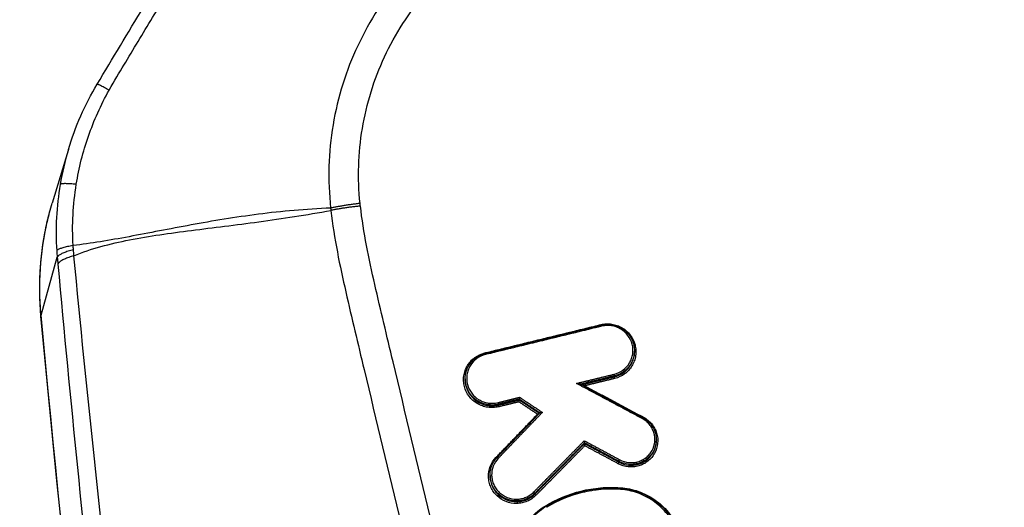
# Model space of a CAD drawing. Units: millimetres. Extents: x -5593 to 5593, y -5593 to 5593.
# Drawn here: x -153 to -88, y 3476 to 3508 of the extents above; entities that cross this region are included whole.
import ezdxf

# ---------------------------------------------------------------- set-up
doc = ezdxf.new("R2010")
doc.units = ezdxf.units.MM
doc.header["$LTSCALE"] = 20
doc.layers.add('2d', color=230, linetype='Continuous')

msp = doc.modelspace()

# ---------------------------------------------------------------- linework, layer by layer
at = {"layer": '2d'}
for p, q in [((-149.325, 3499.314), (-150.367, 3495.856)), ((-151.099, 3488.505), (-150.038, 3492.3)), ((-112.054, 3486.184), (-112.054, 3486.13)), ((-113.372, 3484.5), (-113.371, 3484.447)), ((-123.195, 3484.303), (-123.195, 3484.253)), ((-121.011, 3482.638), (-121.01, 3482.586)), ((-119.633, 3482.973), (-119.633, 3482.922)), ((-115.336, 3480.102), (-115.335, 3480.051)), ((-110.613, 3480.334), (-110.612, 3480.281)), ((-113.067, 3478.885), (-113.067, 3478.833)), ((-121.555, 3477.965), (-121.554, 3477.915)), ((-118.604, 3476.793), (-118.603, 3476.739))]:
    msp.add_line(p, q, dxfattribs=at)
msp.add_circle((0, 0), 5592.977, dxfattribs=at)
at = {"layer": '2d', "extrusion": (0, 0, -1)}
for centre, major_axis, ratio, start_param, end_param in [((-146.125, 3488.905), (4.978, 0.464), 0.189358, 3.141593, 3.20775), ((-113.397, 3484.595), (-0.0237, 0.0972), 0.085363, 1.411505, 2.971356), ((-113.347, 3484.352), (-0.0237, 0.0972), 0.085342, 4.553093, 6.112949), ((-121.035, 3482.734), (-0.0237, 0.0972), 0.088026, 1.41212, 2.971316), ((-120.985, 3482.491), (-0.0237, 0.0972), 0.088005, 4.553707, 6.112909), ((-121.162, 3479.158), (-0.0721, 0.0693), 0.158747, 4.023821, 4.625578), ((-121.017, 3479.074), (-0.0721, 0.0693), 0.158715, 0, 1.483952), ((-113.114, 3478.747), (0.0473, 0.0881), 0.043998, 0.152618, 1.745987), ((-113.02, 3478.972), (0.0473, 0.0881), 0.044024, 3.294211, 4.887565), ((-112.973, 3477.172), (0.0069, 0.0998), 0.032481, 4.246943, 4.534736), ((-117.928, 3475.964), (-0.0523, 0.0852), 0.131266, 4.14322, 4.587753)]:
    msp.add_ellipse(centre, major_axis=major_axis, ratio=ratio, start_param=start_param, end_param=end_param, dxfattribs=at)
at = {"layer": '2d'}
for centre, major_axis, ratio, start_param, end_param in [((-114.263, 3487.891), (-0.0237, 0.0972), 0.085644, 1.730022, 2.056159), ((-114.215, 3487.752), (-0.0237, 0.0972), 0.085632, -1.411568, 0), ((-121.902, 3486.03), (-0.0236, 0.0972), 0.088307, 1.729408, 2.057831), ((-121.853, 3485.891), (-0.0236, 0.0972), 0.088295, -1.412182, 0), ((-111.541, 3481.679), (0.0471, 0.0882), 0.044139, 0, 1.395794), ((-111.446, 3481.8), (0.0471, 0.0882), 0.044174, 4.170168, 4.537405), ((-118.676, 3476.861), (-0.0712, 0.0703), 0.157009, 3.265631, 4.80189), ((-118.531, 3476.671), (-0.0712, 0.0703), 0.15697, 0.124037, 1.660337), ((-112.986, 3477.028), (0.0069, 0.0998), 0.032492, -1.393142, 0), ((-117.822, 3475.849), (-0.0523, 0.0852), 0.131238, -1.446143, 0)]:
    msp.add_ellipse(centre, major_axis=major_axis, ratio=ratio, start_param=start_param, end_param=end_param, dxfattribs=at)
for points, knots in [([(-8.63, 3544.455), (-8.654, 3546.201), (-8.856, 3547.957), (-9.508, 3550.542), (-9.769, 3551.39), (-10.513, 3553.15), (-11.036, 3554.031), (-11.946, 3555.164), (-12.273, 3555.518), (-12.97, 3556.187), (-13.349, 3556.503), (-14.531, 3557.359), (-15.387, 3557.821), (-17.174, 3558.51), (-18.083, 3558.745), (-19.541, 3558.902), (-20.043, 3558.913), (-20.949, 3558.893), (-21.368, 3558.87), (-23.478, 3558.759), (-25.141, 3558.662), (-28.485, 3558.472), (-30.158, 3558.376), (-35.173, 3558.088), (-38.516, 3557.894), (-48.543, 3557.31), (-55.227, 3556.91), (-68.588, 3556.105), (-75.266, 3555.701), (-82.778, 3555.238), (-83.612, 3555.186), (-85.279, 3555.084), (-86.093, 3555.05), (-88.795, 3554.811), (-90.611, 3554.396), (-94.06, 3553.11), (-95.679, 3552.259), (-98.691, 3550.112), (-100.035, 3548.848), (-101.755, 3546.708), (-102.21, 3546.018), (-103.171, 3544.655), (-103.655, 3543.974), (-105.112, 3541.931), (-106.092, 3540.56), (-108.985, 3536.473), (-110.918, 3533.751), (-116.729, 3525.597), (-120.618, 3520.175), (-125.482, 3513.398), (-126.452, 3512.043), (-127.918, 3510.032), (-128.419, 3509.378), (-129.424, 3507.841), (-129.873, 3507.033), (-130.646, 3505.389), (-130.972, 3504.55), (-131.518, 3502.814), (-131.735, 3501.909), (-132.19, 3499.199), (-132.243, 3497.376), (-132.043, 3495.534)], [0, 0, 0, 0, 0.03125, 0.03125, 0.046875, 0.046875, 0.0625, 0.0625, 0.070312, 0.070312, 0.078125, 0.078125, 0.09375, 0.09375, 0.109375, 0.109375, 0.117187, 0.117187, 0.125, 0.125, 0.15625, 0.15625, 0.1875, 0.1875, 0.25, 0.25, 0.375, 0.375, 0.5, 0.5, 0.515625, 0.515625, 0.53125, 0.53125, 0.5625, 0.5625, 0.59375, 0.59375, 0.625, 0.625, 0.640625, 0.640625, 0.65625, 0.65625, 0.6875, 0.6875, 0.75, 0.75, 0.875, 0.875, 0.90625, 0.90625, 0.921875, 0.921875, 0.9375, 0.9375, 0.953125, 0.953125, 0.96875, 0.96875, 1, 1, 1, 1]), ([(-130.106, 3495.842), (-130.28, 3497.502), (-130.23, 3499.136), (-129.822, 3501.575), (-129.63, 3502.387), (-129.143, 3503.96), (-128.848, 3504.727), (-128.154, 3506.224), (-127.752, 3506.957), (-126.844, 3508.36), (-126.338, 3509.024), (-124.863, 3511.047), (-123.892, 3512.403), (-119.025, 3519.181), (-115.131, 3524.604), (-109.305, 3532.755), (-107.366, 3535.475), (-104.462, 3539.56), (-103.488, 3540.915), (-102.032, 3542.953), (-101.548, 3543.633), (-100.585, 3544.997), (-100.117, 3545.702), (-98.556, 3547.613), (-97.341, 3548.742), (-94.617, 3550.662), (-93.156, 3551.422), (-90.032, 3552.578), (-88.417, 3552.943), (-85.985, 3553.159), (-85.141, 3553.197), (-83.471, 3553.3), (-82.636, 3553.352), (-75.122, 3553.816), (-68.44, 3554.217), (-55.078, 3555.015), (-48.396, 3555.409), (-38.372, 3555.986), (-35.03, 3556.178), (-30.018, 3556.463), (-28.347, 3556.557), (-25.006, 3556.745), (-23.332, 3556.843), (-21.252, 3556.951), (-20.834, 3556.973), (-20.029, 3556.99), (-19.645, 3556.98), (-18.493, 3556.855), (-17.74, 3556.661), (-16.288, 3556.105), (-15.612, 3555.742), (-14.679, 3555.09), (-14.376, 3554.848), (-13.802, 3554.32), (-13.534, 3554.041), (-12.783, 3553.156), (-12.348, 3552.493), (-11.677, 3551.009), (-11.415, 3550.218), (-10.774, 3547.829), (-10.569, 3546.183), (-10.546, 3544.529)], [0, 0, 0, 0, 0.03125, 0.03125, 0.046875, 0.046875, 0.0625, 0.0625, 0.078125, 0.078125, 0.09375, 0.09375, 0.125, 0.125, 0.25, 0.25, 0.3125, 0.3125, 0.34375, 0.34375, 0.359375, 0.359375, 0.375, 0.375, 0.40625, 0.40625, 0.4375, 0.4375, 0.46875, 0.46875, 0.484375, 0.484375, 0.5, 0.5, 0.625, 0.625, 0.75, 0.75, 0.8125, 0.8125, 0.84375, 0.84375, 0.875, 0.875, 0.882813, 0.882813, 0.890625, 0.890625, 0.90625, 0.90625, 0.921875, 0.921875, 0.929688, 0.929688, 0.9375, 0.9375, 0.953125, 0.953125, 0.96875, 0.96875, 1, 1, 1, 1]), ([(-147.411, 3503.676), (-145.379, 3507.069), (-143.325, 3510.445), (-135.019, 3523.904), (-128.589, 3533.877), (-119.932, 3546.733), (-117.879, 3549.743), (-115.809, 3552.736)], [0, 0, 0, 0, 1.188385, 1.188385, 4.754115, 4.754115, 5.849199, 5.849199, 5.849199, 5.849199]), ([(-146.623, 3503.29), (-146.266, 3503.912), (-145.961, 3504.42), (-145.337, 3505.457), (-145.024, 3505.976), (-144.083, 3507.534), (-143.451, 3508.572), (-141.54, 3511.688), (-140.257, 3513.752), (-136.38, 3519.931), (-133.756, 3524.026), (-128.431, 3532.167), (-125.73, 3536.212), (-121.626, 3542.24), (-120.249, 3544.242), (-118.17, 3547.236), (-117.476, 3548.232), (-116.085, 3550.218), (-115.4, 3551.195), (-114.652, 3552.237)], [0, 0, 0, 0, 0.03125, 0.03125, 0.0625, 0.0625, 0.125, 0.125, 0.25, 0.25, 0.5, 0.5, 0.75, 0.75, 0.875, 0.875, 0.9375, 0.9375, 1, 1, 1, 1]), ([(-148.781, 3497.102), (-148.608, 3498.175), (-148.341, 3499.229), (-147.622, 3501.297), (-147.167, 3502.32), (-146.623, 3503.29)], [0, 0, 0, 0, 0.5, 0.5, 1, 1, 1, 1]), ([(-151.104, 3488.441), (-151.296, 3490.5), (-151.157, 3492.607), (-150.602, 3495.027), (-150.491, 3495.445), (-150.367, 3495.857)], [0, 0, 0, 0, 0.6266784, 0.6266784, 0.7584427, 0.7584427, 0.7584427, 0.7584427]), ([(-151.099, 3488.505), (-151.147, 3489.022), (-151.174, 3489.539), (-151.188, 3490.573), (-151.174, 3491.091), (-151.07, 3492.631), (-150.92, 3493.648), (-150.594, 3495.057), (-150.487, 3495.459), (-150.367, 3495.856)], [0, 0, 0, 0, 0.001582746, 0.001582746, 0.003165492, 0.003165492, 0.006330984, 0.006330984, 0.007620894, 0.007620894, 0.007620894, 0.007620894]), ([(-132.043, 3495.534), (-132.858, 3495.503), (-133.662, 3495.451), (-135.247, 3495.313), (-136.029, 3495.228), (-138.329, 3494.934), (-139.808, 3494.686), (-142.644, 3494.167), (-144.001, 3493.896), (-146.596, 3493.416), (-147.824, 3493.21), (-148.992, 3493.076)], [0.00100591, 0.00100591, 0.00100591, 0.00100591, 0.00377472, 0.00377472, 0.00654353, 0.00654353, 0.01208115, 0.01208115, 0.01761877, 0.01761877, 0.0231564, 0.0231564, 0.0231564, 0.0231564]), ([(18.199, 3236.118), (11.147, 3236.059), (4.097, 3236.098), (-10.004, 3236.371), (-17.055, 3236.609), (-27.621, 3237.138), (-31.136, 3237.315), (-36.333, 3238.122), (-38.034, 3238.48), (-40.521, 3239.215), (-41.342, 3239.494), (-42.967, 3240.109), (-43.767, 3240.444), (-46.104, 3241.594), (-47.565, 3242.497), (-50.28, 3244.563), (-51.544, 3245.749), (-53.851, 3248.34), (-54.87, 3249.723), (-56.697, 3252.636), (-57.506, 3254.164), (-58.991, 3257.309), (-59.659, 3258.914), (-60.611, 3261.346), (-60.922, 3262.16), (-61.545, 3263.786), (-61.854, 3264.6), (-63.396, 3268.671), (-64.606, 3271.936), (-66.395, 3276.843), (-66.987, 3278.48), (-68.162, 3281.76), (-68.747, 3283.401), (-70.495, 3288.326), (-71.65, 3291.613), (-77.376, 3308.066), (-81.79, 3321.284), (-94.601, 3361.05), (-102.588, 3387.718), (-113.585, 3427.999), (-117.104, 3441.467), (-122.194, 3461.727), (-123.855, 3468.49), (-126.312, 3478.647), (-127.125, 3482.034), (-128.339, 3487.117), (-128.75, 3488.809), (-129.528, 3492.211), (-129.889, 3493.925), (-130.085, 3495.671)], [0, 0, 0, 0, 0.062472, 0.062472, 0.124974, 0.124974, 0.156225, 0.156225, 0.171851, 0.171851, 0.179663, 0.179663, 0.187476, 0.187476, 0.203101, 0.203101, 0.218727, 0.218727, 0.234352, 0.234352, 0.249978, 0.249978, 0.265603, 0.265603, 0.273416, 0.273416, 0.281229, 0.281229, 0.31248, 0.31248, 0.328105, 0.328105, 0.343731, 0.343731, 0.374982, 0.374982, 0.499985, 0.499985, 0.749993, 0.749993, 0.874996, 0.874996, 0.937498, 0.937498, 0.968749, 0.968749, 0.984375, 0.984375, 1, 1, 1, 1]), ([(-148.934, 3492.406), (-147.796, 3492.872), (-146.566, 3493.194), (-144.626, 3493.575), (-143.962, 3493.683), (-142.603, 3493.886), (-141.906, 3493.979), (-139.771, 3494.252), (-138.292, 3494.428), (-135.227, 3494.844), (-133.645, 3495.084), (-132.024, 3495.382)], [0.0016165, 0.0016165, 0.0016165, 0.0016165, 0.00716135, 0.00716135, 0.00993377, 0.00993377, 0.01270619, 0.01270619, 0.01825104, 0.01825104, 0.02379589, 0.02379589, 0.02379589, 0.02379589]), ([(-132.024, 3495.382), (-131.814, 3493.52), (-131.439, 3491.748), (-130.655, 3488.305), (-130.246, 3486.619), (-129.034, 3481.535), (-128.223, 3478.147), (-125.77, 3467.986), (-124.11, 3461.218), (-119.022, 3440.944), (-115.503, 3427.467), (-104.5, 3387.146), (-96.507, 3360.452), (-83.685, 3320.65), (-79.267, 3307.418), (-73.535, 3290.946), (-72.379, 3287.655), (-70.629, 3282.725), (-70.043, 3281.082), (-68.867, 3277.799), (-68.273, 3276.156), (-66.478, 3271.234), (-65.264, 3267.959), (-63.717, 3263.873), (-63.406, 3263.056), (-62.781, 3261.423), (-62.47, 3260.608), (-61.508, 3258.153), (-60.823, 3256.507), (-59.292, 3253.261), (-58.45, 3251.668), (-56.526, 3248.598), (-55.442, 3247.122), (-52.975, 3244.348), (-51.621, 3243.075), (-48.681, 3240.835), (-47.122, 3239.872), (-44.597, 3238.629), (-43.722, 3238.262), (-42.01, 3237.614), (-41.142, 3237.319), (-38.501, 3236.539), (-36.71, 3236.163), (-31.303, 3235.324), (-27.735, 3235.147), (-17.136, 3234.618), (-10.061, 3234.379), (4.08, 3234.105), (11.152, 3234.066), (18.225, 3234.125)], [0, 0, 0, 0, 0.015625, 0.015625, 0.03125, 0.03125, 0.0625, 0.0625, 0.125, 0.125, 0.25, 0.25, 0.5, 0.5, 0.625, 0.625, 0.65625, 0.65625, 0.671875, 0.671875, 0.6875, 0.6875, 0.71875, 0.71875, 0.726562, 0.726562, 0.734375, 0.734375, 0.75, 0.75, 0.765625, 0.765625, 0.78125, 0.78125, 0.796875, 0.796875, 0.8125, 0.8125, 0.820313, 0.820313, 0.828125, 0.828125, 0.84375, 0.84375, 0.875, 0.875, 0.9375, 0.9375, 1, 1, 1, 1]), ([(-114.27, 3280.832), (-122.389, 3315.667), (-129.326, 3350.723), (-137.988, 3403.641), (-140.584, 3421.342), (-144.043, 3447.945), (-145.123, 3456.822), (-146.636, 3470.15), (-147.122, 3474.594), (-148.059, 3483.488), (-148.517, 3487.934), (-148.934, 3492.406)], [0, 0, 0, 0, 0.5, 0.5, 0.75, 0.75, 0.875, 0.875, 0.9375, 0.9375, 1, 1, 1, 1]), ([(-149.996, 3491.84), (-149.586, 3487.392), (-149.157, 3482.936), (-148.261, 3474.032), (-147.795, 3469.583), (-146.338, 3456.24), (-145.291, 3447.354), (-141.926, 3420.722), (-139.38, 3403.001), (-130.85, 3350.023), (-123.971, 3314.924), (-115.899, 3280.046)], [0, 0, 0, 0, 0.0625, 0.0625, 0.125, 0.125, 0.25, 0.25, 0.5, 0.5, 1, 1, 1, 1]), ([(-116.85, 3276.376), (-124.248, 3308.479), (-130.671, 3340.758), (-142.497, 3411.421), (-147.51, 3449.897), (-151.104, 3488.441)], [0, 0, 0, 0, 10.00483, 10.00483, 21.831064, 21.831064, 21.831064, 21.831064]), ([(-116.846, 3276.448), (-120.889, 3293.991), (-124.635, 3311.561), (-131.534, 3346.762), (-134.687, 3364.394), (-143.253, 3417.395), (-147.776, 3452.869), (-151.099, 3488.505)], [0, 0, 0, 0, 0.0545493, 0.0545493, 0.1090986, 0.1090986, 0.2181972, 0.2181972, 0.2181972, 0.2181972]), ([(-114.268, 3487.874), (-114.149, 3487.903), (-114.03, 3487.92), (-113.789, 3487.931), (-113.667, 3487.924), (-113.426, 3487.889), (-113.309, 3487.859), (-113.081, 3487.779), (-112.97, 3487.726), (-112.658, 3487.542), (-112.473, 3487.378), (-112.184, 3486.996), (-112.076, 3486.774), (-111.986, 3486.428), (-111.967, 3486.308), (-111.954, 3486.07), (-111.959, 3485.951), (-111.994, 3485.715), (-112.023, 3485.597), (-112.103, 3485.374), (-112.154, 3485.266), (-112.279, 3485.06), (-112.35, 3484.964), (-112.511, 3484.789), (-112.602, 3484.708), (-112.893, 3484.495), (-113.114, 3484.392), (-113.351, 3484.334)], [0, 0, 0, 0, 0.000361859, 0.000361859, 0.000723718, 0.000723718, 0.001085578, 0.001085578, 0.001447437, 0.001447437, 0.002171155, 0.002171155, 0.002894874, 0.002894874, 0.003256733, 0.003256733, 0.003618592, 0.003618592, 0.003980451, 0.003980451, 0.00434231, 0.00434231, 0.00470417, 0.00470417, 0.005066029, 0.005066029, 0.005789747, 0.005789747, 0.005789747, 0.005789747]), ([(-114.238, 3487.849), (-114.148, 3487.871), (-114.056, 3487.886), (-113.917, 3487.897), (-113.869, 3487.899), (-113.804, 3487.9), (-113.786, 3487.899), (-113.715, 3487.897), (-113.661, 3487.893), (-113.448, 3487.868), (-113.288, 3487.826), (-112.962, 3487.692), (-112.796, 3487.589), (-112.509, 3487.34), (-112.385, 3487.19), (-112.195, 3486.865), (-112.126, 3486.685), (-112.067, 3486.398), (-112.056, 3486.29), (-112.054, 3486.184)], [0, 0, 0, 0, 0.0278483, 0.0278483, 0.0421127, 0.0421127, 0.0474582, 0.0474582, 0.0635092, 0.0635092, 0.1120639, 0.1120639, 0.1692735, 0.1692735, 0.2263215, 0.2263215, 0.2830957, 0.2830957, 0.3155307, 0.3155307, 0.3155307, 0.3155307]), ([(-113.392, 3484.613), (-113.181, 3484.664), (-112.984, 3484.756), (-112.637, 3485.009), (-112.491, 3485.168), (-112.325, 3485.444), (-112.279, 3485.54), (-112.208, 3485.739), (-112.182, 3485.844), (-112.151, 3486.054), (-112.146, 3486.16), (-112.158, 3486.373), (-112.175, 3486.48), (-112.255, 3486.789), (-112.351, 3486.986), (-112.609, 3487.327), (-112.774, 3487.474), (-113.052, 3487.638), (-113.152, 3487.685), (-113.355, 3487.757), (-113.46, 3487.783), (-113.674, 3487.815), (-113.783, 3487.82), (-113.998, 3487.81), (-114.104, 3487.795), (-114.21, 3487.769)], [0, 0, 0, 0, 0.0006539, 0.0006539, 0.001307799, 0.001307799, 0.001634749, 0.001634749, 0.001961699, 0.001961699, 0.002288649, 0.002288649, 0.002615599, 0.002615599, 0.003269498, 0.003269498, 0.003923398, 0.003923398, 0.004250348, 0.004250348, 0.004577298, 0.004577298, 0.004904248, 0.004904248, 0.005231197, 0.005231197, 0.005231197, 0.005231197]), ([(-120.99, 3482.473), (-121.108, 3482.444), (-121.228, 3482.427), (-121.468, 3482.417), (-121.591, 3482.423), (-121.831, 3482.459), (-121.948, 3482.488), (-122.176, 3482.569), (-122.288, 3482.621), (-122.6, 3482.805), (-122.784, 3482.97), (-123.074, 3483.352), (-123.182, 3483.574), (-123.272, 3483.92), (-123.29, 3484.04), (-123.303, 3484.279), (-123.298, 3484.397), (-123.264, 3484.633), (-123.235, 3484.751), (-123.155, 3484.974), (-123.104, 3485.082), (-122.979, 3485.288), (-122.907, 3485.383), (-122.746, 3485.559), (-122.656, 3485.64), (-122.364, 3485.853), (-122.143, 3485.955), (-121.907, 3486.013)], [0, 0, 0, 0, 0.000361887, 0.000361887, 0.000723775, 0.000723775, 0.001085662, 0.001085662, 0.00144755, 0.00144755, 0.002171325, 0.002171325, 0.0028951, 0.0028951, 0.003256987, 0.003256987, 0.003618874, 0.003618874, 0.003980762, 0.003980762, 0.004342649, 0.004342649, 0.004704537, 0.004704537, 0.005066424, 0.005066424, 0.005790199, 0.005790199, 0.005790199, 0.005790199]), ([(-123.195, 3484.304), (-123.198, 3484.49), (-123.169, 3484.678), (-123.053, 3485.032), (-122.964, 3485.202), (-122.739, 3485.5), (-122.599, 3485.632), (-122.288, 3485.843), (-122.112, 3485.924), (-121.912, 3485.98), (-121.894, 3485.984), (-121.877, 3485.988)], [0, 0, 0, 0, 0.0565935, 0.0565935, 0.1133925, 0.1133925, 0.1701387, 0.1701387, 0.2271457, 0.2271457, 0.2326291, 0.2326291, 0.2326291, 0.2326291]), ([(-121.848, 3485.909), (-122.06, 3485.857), (-122.257, 3485.766), (-122.603, 3485.513), (-122.749, 3485.354), (-122.916, 3485.078), (-122.961, 3484.982), (-123.033, 3484.783), (-123.059, 3484.678), (-123.09, 3484.468), (-123.094, 3484.362), (-123.082, 3484.149), (-123.066, 3484.042), (-122.985, 3483.733), (-122.889, 3483.536), (-122.631, 3483.195), (-122.466, 3483.048), (-122.188, 3482.883), (-122.089, 3482.837), (-121.885, 3482.765), (-121.781, 3482.738), (-121.567, 3482.706), (-121.457, 3482.701), (-121.243, 3482.711), (-121.136, 3482.726), (-121.031, 3482.751)], [0, 0, 0, 0, 0.00065395, 0.00065395, 0.0013079, 0.0013079, 0.001634875, 0.001634875, 0.00196185, 0.00196185, 0.002288825, 0.002288825, 0.0026158, 0.0026158, 0.003269751, 0.003269751, 0.003923701, 0.003923701, 0.004250676, 0.004250676, 0.004577651, 0.004577651, 0.004904626, 0.004904626, 0.005231601, 0.005231601, 0.005231601, 0.005231601]), ([(-112.054, 3486.184), (-112.052, 3486.043), (-112.068, 3485.904), (-112.125, 3485.664), (-112.159, 3485.566), (-112.243, 3485.376), (-112.295, 3485.284), (-112.592, 3484.853), (-112.958, 3484.601), (-113.372, 3484.5)], [0.003151679, 0.003151679, 0.003151679, 0.003151679, 0.00357802, 0.00357802, 0.003894443, 0.003894443, 0.004210866, 0.004210866, 0.005476557, 0.005476557, 0.005476557, 0.005476557]), ([(-113.371, 3484.447), (-112.957, 3484.548), (-112.592, 3484.8), (-112.294, 3485.23), (-112.243, 3485.322), (-112.158, 3485.512), (-112.125, 3485.611), (-112.067, 3485.85), (-112.052, 3485.99), (-112.054, 3486.13)], [0, 0, 0, 0, 0.001282293, 0.001282293, 0.001602866, 0.001602866, 0.001923439, 0.001923439, 0.002355347, 0.002355347, 0.002355347, 0.002355347]), ([(-121.011, 3482.638), (-121.123, 3482.611), (-121.236, 3482.595), (-121.463, 3482.585), (-121.579, 3482.591), (-121.806, 3482.624), (-121.917, 3482.652), (-122.133, 3482.728), (-122.239, 3482.778), (-122.533, 3482.952), (-122.708, 3483.108), (-122.982, 3483.469), (-123.084, 3483.679), (-123.169, 3484.006), (-123.187, 3484.12), (-123.194, 3484.256), (-123.195, 3484.28), (-123.195, 3484.304)], [0, 0, 0, 0, 0.000342308, 0.000342308, 0.000684616, 0.000684616, 0.001026924, 0.001026924, 0.001369232, 0.001369232, 0.002053848, 0.002053848, 0.002738464, 0.002738464, 0.003080772, 0.003080772, 0.003152553, 0.003152553, 0.003152553, 0.003152553]), ([(-123.195, 3484.253), (-123.194, 3484.229), (-123.194, 3484.206), (-123.186, 3484.07), (-123.168, 3483.956), (-123.083, 3483.628), (-122.981, 3483.419), (-122.707, 3483.057), (-122.533, 3482.901), (-122.238, 3482.726), (-122.132, 3482.677), (-121.916, 3482.6), (-121.806, 3482.573), (-121.578, 3482.539), (-121.462, 3482.533), (-121.235, 3482.543), (-121.122, 3482.559), (-121.01, 3482.586)], [0.002355155, 0.002355155, 0.002355155, 0.002355155, 0.002427658, 0.002427658, 0.002774467, 0.002774467, 0.003468083, 0.003468083, 0.0041617, 0.0041617, 0.004508508, 0.004508508, 0.004855316, 0.004855316, 0.005202125, 0.005202125, 0.005548933, 0.005548933, 0.005548933, 0.005548933]), ([(-115.602, 3483.96), (-115.605, 3483.962), (-115.61, 3483.964), (-115.624, 3483.968), (-115.635, 3483.971), (-115.668, 3483.978), (-115.692, 3483.982), (-115.766, 3483.995), (-115.816, 3484.002), (-115.868, 3484.009)], [0.0000158548, 0.0000158548, 0.0000158548, 0.0000158548, 0.0000389635, 0.0000389635, 0.000077927, 0.000077927, 0.000155854, 0.000155854, 0.0003117079, 0.0003117079, 0.0003117079, 0.0003117079]), ([(-119.655, 3482.798), (-119.655, 3482.799), (-119.655, 3482.799), (-119.655, 3482.8), (-119.653, 3482.81), (-119.652, 3482.82), (-119.65, 3482.829), (-119.648, 3482.841), (-119.646, 3482.852), (-119.644, 3482.863), (-119.642, 3482.873), (-119.64, 3482.882), (-119.639, 3482.89), (-119.637, 3482.898), (-119.636, 3482.905), (-119.635, 3482.91), (-119.634, 3482.915), (-119.633, 3482.919), (-119.633, 3482.921)], [-0.0000023223, -0.0000023223, -0.0000023223, -0.0000023223, 0, 0, 0, 0.0000295419, 0.0000295419, 0.0000295419, 0.0000650005, 0.0000650005, 0.0000650005, 0.0000977324, 0.0000977324, 0.0000977324, 0.0001293143, 0.0001293143, 0.0001293143, 0.0001609729, 0.0001609729, 0.0001609729, 0.0001609729]), ([(-119.61, 3483.097), (-119.61, 3483.096), (-119.611, 3483.096), (-119.611, 3483.095), (-119.612, 3483.085), (-119.614, 3483.075), (-119.616, 3483.066), (-119.618, 3483.054), (-119.62, 3483.043), (-119.622, 3483.032), (-119.624, 3483.022), (-119.625, 3483.013), (-119.627, 3483.005), (-119.628, 3482.997), (-119.63, 3482.99), (-119.631, 3482.985), (-119.632, 3482.98), (-119.633, 3482.976), (-119.633, 3482.974)], [-0.0000023223, -0.0000023223, -0.0000023223, -0.0000023223, 0, 0, 0, 0.0000295428, 0.0000295428, 0.0000295428, 0.0000650012, 0.0000650012, 0.0000650012, 0.0000977327, 0.0000977327, 0.0000977327, 0.0001293143, 0.0001293143, 0.0001293143, 0.0001609726, 0.0001609726, 0.0001609726, 0.0001609726]), ([(-118.343, 3481.998), (-118.35, 3481.997), (-118.357, 3481.996), (-118.365, 3481.995), (-118.385, 3481.992), (-118.407, 3481.989), (-118.428, 3481.986), (-118.428, 3481.986), (-118.429, 3481.986), (-118.43, 3481.986)], [0.00011632938, 0.00011632938, 0.00011632938, 0.00011632938, 0.00013919319, 0.00013919319, 0.00013919319, 0.00020274723, 0.00020274723, 0.00020274723, 0.00020476169, 0.00020476169, 0.00020476169, 0.00020476169]), ([(-118.113, 3482.106), (-118.114, 3482.106), (-118.114, 3482.106), (-118.115, 3482.106), (-118.136, 3482.103), (-118.157, 3482.101), (-118.178, 3482.097), (-118.195, 3482.095), (-118.212, 3482.092), (-118.227, 3482.088), (-118.237, 3482.086), (-118.247, 3482.084), (-118.254, 3482.081), (-118.259, 3482.08), (-118.264, 3482.078), (-118.267, 3482.076), (-118.269, 3482.075), (-118.27, 3482.075), (-118.271, 3482.074)], [-0.0000020144, -0.0000020144, -0.0000020144, -0.0000020144, 0, 0, 0, 0.0000633974, 0.0000633974, 0.0000633974, 0.0001173141, 0.0001173141, 0.0001173141, 0.0001530429, 0.0001530429, 0.0001530429, 0.0001775531, 0.0001775531, 0.0001775531, 0.0001908737, 0.0001908737, 0.0001908737, 0.0001908737]), ([(-111.45, 3481.782), (-111.347, 3481.728), (-111.252, 3481.664), (-111.073, 3481.518), (-110.991, 3481.436), (-110.844, 3481.259), (-110.78, 3481.164), (-110.671, 3480.963), (-110.626, 3480.855), (-110.525, 3480.528), (-110.502, 3480.296), (-110.548, 3479.845), (-110.617, 3479.622), (-110.78, 3479.323), (-110.845, 3479.227), (-110.992, 3479.052), (-111.074, 3478.973), (-111.253, 3478.83), (-111.351, 3478.766), (-111.554, 3478.661), (-111.66, 3478.619), (-111.884, 3478.554), (-111.997, 3478.533), (-112.226, 3478.513), (-112.343, 3478.514), (-112.689, 3478.55), (-112.913, 3478.619), (-113.118, 3478.729)], [0, 0, 0, 0, 0.000345448, 0.000345448, 0.000690896, 0.000690896, 0.001036345, 0.001036345, 0.001381793, 0.001381793, 0.002072689, 0.002072689, 0.002763585, 0.002763585, 0.003109034, 0.003109034, 0.003454482, 0.003454482, 0.00379993, 0.00379993, 0.004145378, 0.004145378, 0.004490826, 0.004490826, 0.004836275, 0.004836275, 0.005527171, 0.005527171, 0.005527171, 0.005527171]), ([(-113.016, 3478.989), (-112.833, 3478.891), (-112.635, 3478.83), (-112.328, 3478.798), (-112.224, 3478.797), (-112.021, 3478.815), (-111.921, 3478.834), (-111.723, 3478.891), (-111.628, 3478.929), (-111.448, 3479.022), (-111.361, 3479.078), (-111.203, 3479.205), (-111.13, 3479.275), (-111, 3479.43), (-110.942, 3479.515), (-110.797, 3479.78), (-110.736, 3479.978), (-110.696, 3480.378), (-110.716, 3480.584), (-110.805, 3480.874), (-110.845, 3480.969), (-110.942, 3481.148), (-110.999, 3481.232), (-111.129, 3481.389), (-111.202, 3481.462), (-111.36, 3481.591), (-111.445, 3481.648), (-111.537, 3481.696)], [0, 0, 0, 0, 0.000620541, 0.000620541, 0.000930812, 0.000930812, 0.001241082, 0.001241082, 0.001551353, 0.001551353, 0.001861623, 0.001861623, 0.002171894, 0.002171894, 0.002482164, 0.002482164, 0.003102706, 0.003102706, 0.003723247, 0.003723247, 0.004033517, 0.004033517, 0.004343788, 0.004343788, 0.004654058, 0.004654058, 0.004964329, 0.004964329, 0.004964329, 0.004964329]), ([(-111.494, 3481.767), (-111.337, 3481.683), (-111.192, 3481.573), (-110.945, 3481.314), (-110.84, 3481.162), (-110.69, 3480.837), (-110.641, 3480.661), (-110.617, 3480.434), (-110.614, 3480.384), (-110.613, 3480.334)], [0, 0, 0, 0, 0.0534419, 0.0534419, 0.1077941, 0.1077941, 0.1617712, 0.1617712, 0.1770628, 0.1770628, 0.1770628, 0.1770628]), ([(-115.336, 3480.103), (-115.336, 3480.105), (-115.336, 3480.109), (-115.336, 3480.114), (-115.336, 3480.119), (-115.336, 3480.126), (-115.337, 3480.133), (-115.338, 3480.141), (-115.339, 3480.15), (-115.34, 3480.16), (-115.341, 3480.171), (-115.343, 3480.184), (-115.344, 3480.196), (-115.346, 3480.21), (-115.348, 3480.226), (-115.351, 3480.24), (-115.351, 3480.241), (-115.351, 3480.241), (-115.351, 3480.242)], [0, 0, 0, 0, 0.0000290442, 0.0000290442, 0.0000290442, 0.0000579102, 0.0000579102, 0.0000579102, 0.0000891465, 0.0000891465, 0.0000891465, 0.0001266719, 0.0001266719, 0.0001266719, 0.0001712173, 0.0001712173, 0.0001712173, 0.0001732561, 0.0001732561, 0.0001732561, 0.0001732561]), ([(-115.336, 3480.05), (-115.336, 3480.047), (-115.336, 3480.044), (-115.336, 3480.038), (-115.336, 3480.033), (-115.335, 3480.027), (-115.335, 3480.019), (-115.334, 3480.011), (-115.333, 3480.002), (-115.332, 3479.993), (-115.331, 3479.981), (-115.329, 3479.969), (-115.327, 3479.957), (-115.325, 3479.942), (-115.323, 3479.927), (-115.321, 3479.913), (-115.321, 3479.912), (-115.321, 3479.911), (-115.321, 3479.911)], [0, 0, 0, 0, 0.0000290445, 0.0000290445, 0.0000290445, 0.0000579109, 0.0000579109, 0.0000579109, 0.0000891477, 0.0000891477, 0.0000891477, 0.0001266736, 0.0001266736, 0.0001266736, 0.0001712191, 0.0001712191, 0.0001712191, 0.000173258, 0.000173258, 0.000173258, 0.000173258]), ([(-110.613, 3480.334), (-110.612, 3480.273), (-110.615, 3480.212), (-110.642, 3479.938), (-110.707, 3479.728), (-110.861, 3479.446), (-110.923, 3479.355), (-111.062, 3479.191), (-111.139, 3479.116), (-111.307, 3478.98), (-111.4, 3478.921), (-111.591, 3478.821), (-111.692, 3478.781), (-111.902, 3478.72), (-112.009, 3478.7), (-112.225, 3478.681), (-112.336, 3478.682), (-112.662, 3478.716), (-112.873, 3478.781), (-113.067, 3478.885)], [0.001769816, 0.001769816, 0.001769816, 0.001769816, 0.001955173, 0.001955173, 0.002606897, 0.002606897, 0.002932759, 0.002932759, 0.003258622, 0.003258622, 0.003584484, 0.003584484, 0.003910346, 0.003910346, 0.004236208, 0.004236208, 0.00456207, 0.00456207, 0.005213794, 0.005213794, 0.005213794, 0.005213794]), ([(-113.067, 3478.833), (-112.873, 3478.729), (-112.661, 3478.664), (-112.335, 3478.63), (-112.225, 3478.629), (-112.009, 3478.648), (-111.902, 3478.667), (-111.691, 3478.728), (-111.591, 3478.769), (-111.399, 3478.868), (-111.307, 3478.927), (-111.138, 3479.062), (-111.061, 3479.137), (-110.923, 3479.302), (-110.861, 3479.392), (-110.707, 3479.674), (-110.642, 3479.884), (-110.614, 3480.157), (-110.612, 3480.218), (-110.612, 3480.278)], [0, 0, 0, 0, 0.000660218, 0.000660218, 0.000990328, 0.000990328, 0.001320437, 0.001320437, 0.001650546, 0.001650546, 0.001980655, 0.001980655, 0.002310765, 0.002310765, 0.002640874, 0.002640874, 0.003301092, 0.003301092, 0.003487246, 0.003487246, 0.003487246, 0.003487246]), ([(-118.536, 3476.653), (-118.619, 3476.569), (-118.709, 3476.495), (-118.902, 3476.364), (-119.007, 3476.307), (-119.224, 3476.215), (-119.336, 3476.18), (-119.566, 3476.132), (-119.686, 3476.119), (-120.04, 3476.114), (-120.278, 3476.157), (-120.718, 3476.328), (-120.923, 3476.457), (-121.179, 3476.699), (-121.258, 3476.789), (-121.394, 3476.981), (-121.453, 3477.082), (-121.549, 3477.296), (-121.587, 3477.409), (-121.64, 3477.635), (-121.655, 3477.751), (-121.665, 3478.103), (-121.625, 3478.335), (-121.457, 3478.771), (-121.33, 3478.97), (-121.167, 3479.14)], [0, 0, 0, 0, 0.000353512, 0.000353512, 0.000707025, 0.000707025, 0.001060537, 0.001060537, 0.00141405, 0.00141405, 0.002121075, 0.002121075, 0.0028281, 0.0028281, 0.003181612, 0.003181612, 0.003535125, 0.003535125, 0.003888637, 0.003888637, 0.00424215, 0.00424215, 0.004949175, 0.004949175, 0.0056562, 0.0056562, 0.0056562, 0.0056562]), ([(-121.555, 3477.965), (-121.557, 3478.145), (-121.53, 3478.326), (-121.419, 3478.671), (-121.333, 3478.837), (-121.182, 3479.04), (-121.137, 3479.093), (-121.089, 3479.143)], [0.0000556, 0.0000556, 0.0000556, 0.0000556, 0.0545656, 0.0545656, 0.1101391, 0.1101391, 0.1312654, 0.1312654, 0.1312654, 0.1312654]), ([(-121.012, 3479.091), (-121.158, 3478.94), (-121.27, 3478.763), (-121.42, 3478.375), (-121.456, 3478.168), (-121.447, 3477.855), (-121.433, 3477.752), (-121.387, 3477.55), (-121.353, 3477.45), (-121.267, 3477.26), (-121.215, 3477.17), (-121.093, 3476.999), (-121.023, 3476.919), (-120.795, 3476.704), (-120.613, 3476.589), (-120.222, 3476.437), (-120.009, 3476.398), (-119.695, 3476.402), (-119.588, 3476.414), (-119.383, 3476.457), (-119.283, 3476.488), (-119.09, 3476.57), (-118.997, 3476.621), (-118.825, 3476.737), (-118.745, 3476.803), (-118.671, 3476.878)], [0, 0, 0, 0, 0.000637529, 0.000637529, 0.001275057, 0.001275057, 0.001593822, 0.001593822, 0.001912586, 0.001912586, 0.00223135, 0.00223135, 0.002550115, 0.002550115, 0.003187643, 0.003187643, 0.003825172, 0.003825172, 0.004143936, 0.004143936, 0.004462701, 0.004462701, 0.004781465, 0.004781465, 0.005100229, 0.005100229, 0.005100229, 0.005100229]), ([(-118.604, 3476.793), (-118.682, 3476.713), (-118.767, 3476.643), (-118.95, 3476.519), (-119.049, 3476.465), (-119.254, 3476.378), (-119.36, 3476.345), (-119.578, 3476.299), (-119.691, 3476.287), (-120.025, 3476.282), (-120.25, 3476.323), (-120.666, 3476.484), (-120.859, 3476.606), (-121.102, 3476.835), (-121.176, 3476.92), (-121.305, 3477.101), (-121.36, 3477.196), (-121.451, 3477.398), (-121.487, 3477.505), (-121.537, 3477.719), (-121.551, 3477.828), (-121.555, 3477.948), (-121.555, 3477.956), (-121.555, 3477.965)], [0, 0, 0, 0, 0.000334015, 0.000334015, 0.00066803, 0.00066803, 0.001002045, 0.001002045, 0.001336061, 0.001336061, 0.002004091, 0.002004091, 0.002672121, 0.002672121, 0.003006136, 0.003006136, 0.003340152, 0.003340152, 0.003674167, 0.003674167, 0.004008182, 0.004008182, 0.004034221, 0.004034221, 0.004034221, 0.004034221]), ([(-121.554, 3477.915), (-121.554, 3477.906), (-121.554, 3477.897), (-121.55, 3477.778), (-121.536, 3477.668), (-121.487, 3477.454), (-121.451, 3477.348), (-121.359, 3477.146), (-121.304, 3477.05), (-121.175, 3476.869), (-121.101, 3476.784), (-120.858, 3476.555), (-120.665, 3476.433), (-120.25, 3476.271), (-120.024, 3476.23), (-119.69, 3476.234), (-119.577, 3476.247), (-119.359, 3476.292), (-119.253, 3476.325), (-119.048, 3476.412), (-118.949, 3476.466), (-118.767, 3476.589), (-118.682, 3476.66), (-118.603, 3476.739)], [0.001327021, 0.001327021, 0.001327021, 0.001327021, 0.00135409, 0.00135409, 0.001692612, 0.001692612, 0.002031135, 0.002031135, 0.002369657, 0.002369657, 0.00270818, 0.00270818, 0.003385225, 0.003385225, 0.00406227, 0.00406227, 0.004400792, 0.004400792, 0.004739315, 0.004739315, 0.005077837, 0.005077837, 0.00541636, 0.00541636, 0.00541636, 0.00541636]), ([(-117.932, 3475.947), (-117.193, 3476.4), (-116.402, 3476.729), (-115.137, 3477.038), (-114.707, 3477.109), (-113.846, 3477.182), (-113.413, 3477.185), (-112.977, 3477.155)], [0, 0, 0, 0, 0.002586553, 0.002586553, 0.00387983, 0.00387983, 0.005173106, 0.005173106, 0.005173106, 0.005173106]), ([(-117.874, 3475.934), (-117.106, 3476.406), (-116.244, 3476.754), (-114.975, 3477.036), (-114.583, 3477.094), (-113.787, 3477.155), (-113.382, 3477.156), (-112.979, 3477.128)], [0, 0, 0, 0, 0.2728078, 0.2728078, 0.3913795, 0.3913795, 0.5125355, 0.5125355, 0.5125355, 0.5125355]), ([(-112.981, 3477.045), (-113.407, 3477.075), (-113.83, 3477.071), (-114.67, 3477), (-115.09, 3476.932), (-116.324, 3476.63), (-117.096, 3476.309), (-117.817, 3475.867)], [0, 0, 0, 0, 0.00126695, 0.00126695, 0.0025339, 0.0025339, 0.0050678, 0.0050678, 0.0050678, 0.0050678]), ([(-109.369, 3474.544), (-109.448, 3474.719), (-109.539, 3474.89), (-109.743, 3475.214), (-109.855, 3475.369), (-110.222, 3475.808), (-110.511, 3476.072), (-110.984, 3476.399), (-111.148, 3476.497), (-111.492, 3476.672), (-111.672, 3476.749), (-112.218, 3476.94), (-112.593, 3477.018), (-112.981, 3477.045)], [0, 0, 0, 0, 0.000583382, 0.000583382, 0.001166765, 0.001166765, 0.002333529, 0.002333529, 0.002916912, 0.002916912, 0.003500294, 0.003500294, 0.004667059, 0.004667059, 0.004667059, 0.004667059]), ([(-112.979, 3477.128), (-112.501, 3477.094), (-112.022, 3476.981), (-111.145, 3476.614), (-110.735, 3476.359), (-110.028, 3475.74), (-109.722, 3475.37), (-109.412, 3474.837), (-109.343, 3474.703), (-109.282, 3474.567)], [0, 0, 0, 0, 0.1437929, 0.1437929, 0.285177, 0.285177, 0.4264502, 0.4264502, 0.4717103, 0.4717103, 0.4717103, 0.4717103]), ([(-112.977, 3477.155), (-112.571, 3477.127), (-112.177, 3477.045), (-111.605, 3476.845), (-111.417, 3476.764), (-111.058, 3476.581), (-110.885, 3476.478), (-110.39, 3476.136), (-110.087, 3475.859), (-109.703, 3475.399), (-109.585, 3475.238), (-109.372, 3474.898), (-109.277, 3474.719), (-109.194, 3474.535)], [0, 0, 0, 0, 0.001205328, 0.001205328, 0.001807992, 0.001807992, 0.002410656, 0.002410656, 0.003615984, 0.003615984, 0.004218648, 0.004218648, 0.004821311, 0.004821311, 0.004821311, 0.004821311]), ([(-119.989, 3471.903), (-120.023, 3472.303), (-120.001, 3472.698), (-119.886, 3473.283), (-119.834, 3473.478), (-119.705, 3473.853), (-119.627, 3474.035), (-119.359, 3474.564), (-119.126, 3474.897), (-118.723, 3475.334), (-118.578, 3475.47), (-118.269, 3475.724), (-118.105, 3475.841), (-117.932, 3475.947)], [0, 0, 0, 0, 0.001204854, 0.001204854, 0.001807281, 0.001807281, 0.002409708, 0.002409708, 0.003614562, 0.003614562, 0.004216989, 0.004216989, 0.004819416, 0.004819416, 0.004819416, 0.004819416]), ([(-119.9, 3472.275), (-119.906, 3472.735), (-119.835, 3473.202), (-119.548, 3474.079), (-119.327, 3474.499), (-118.769, 3475.24), (-118.422, 3475.569), (-117.983, 3475.866), (-117.929, 3475.901), (-117.874, 3475.934)], [0, 0, 0, 0, 0.1402045, 0.1402045, 0.2810871, 0.2810871, 0.4222835, 0.4222835, 0.4416883, 0.4416883, 0.4416883, 0.4416883])]:
    msp.add_open_spline(points, degree=3, knots=knots, dxfattribs=at)
for points in [[(-149.302, 3499.391), (-148.852, 3500.886), (-148.212, 3502.336), (-147.411, 3503.676)], [(-149.302, 3499.391), (-149.53, 3498.637), (-149.71, 3497.87), (-149.842, 3497.089)], [(-149.302, 3499.391), (-149.302, 3499.391), (-149.302, 3499.391), (-149.302, 3499.391)], [(-149.842, 3497.089), (-150.088, 3495.639), (-150.163, 3494.186), (-150.071, 3492.731)], [(-148.992, 3493.076), (-149.067, 3494.427), (-148.999, 3495.761), (-148.781, 3497.102)], [(-132.043, 3495.534), (-132.036, 3495.483), (-132.03, 3495.433), (-132.024, 3495.382)], [(-130.085, 3495.671), (-130.092, 3495.728), (-130.099, 3495.785), (-130.106, 3495.842)], [(-148.968, 3492.8), (-148.977, 3492.891), (-148.984, 3492.984), (-148.992, 3493.076)], [(-150.071, 3492.731), (-150.062, 3492.587), (-150.051, 3492.443), (-150.038, 3492.3)], [(-150.038, 3492.3), (-150.024, 3492.146), (-150.01, 3491.993), (-149.996, 3491.84)], [(-148.934, 3492.406), (-148.946, 3492.536), (-148.957, 3492.668), (-148.968, 3492.8)], [(-121.877, 3485.988), (-119.331, 3486.608), (-116.785, 3487.228), (-114.238, 3487.849)], [(-115.602, 3483.96), (-114.232, 3483.229), (-112.863, 3482.498), (-111.494, 3481.767)], [(-115.328, 3483.852), (-115.36, 3483.856), (-115.393, 3483.861), (-115.425, 3483.866)], [(-119.633, 3482.973), (-119.633, 3482.973), (-119.633, 3482.974), (-119.633, 3482.974)], [(-119.633, 3482.921), (-119.633, 3482.921), (-119.633, 3482.922), (-119.633, 3482.922)], [(-121.089, 3479.143), (-120.149, 3480.12), (-119.21, 3481.097), (-118.271, 3482.074)], [(-115.336, 3480.102), (-115.336, 3480.102), (-115.336, 3480.103), (-115.336, 3480.103)], [(-115.336, 3480.05), (-115.335, 3480.05), (-115.335, 3480.05), (-115.335, 3480.051)], [(-110.612, 3480.278), (-110.612, 3480.279), (-110.612, 3480.28), (-110.612, 3480.281)]]:
    msp.add_open_spline(points, degree=3, dxfattribs=at)
for points, weights, degree in [([(-146.623, 3503.29), (-147.39, 3503.711), (-147.411, 3503.676)], [1, 0.948122667885, 0.993822581049], 2), ([(-147.411, 3503.676), (-147.411, 3503.676), (-147.411, 3503.676)], [0.993822581049, 0.993824227741, 0.99382587456], 2), ([(-148.781, 3497.102), (-149.791, 3497.189), (-149.842, 3497.089)], [1, 0.944676042887, 1], 2), ([(-130.106, 3495.842), (-131.135, 3495.726), (-132.043, 3495.534)], [1, 0.963324318414, 1], 2), ([(-130.085, 3495.671), (-131.116, 3495.566), (-132.024, 3495.382)], [1, 0.963331055396, 1], 2), ([(-148.992, 3493.076), (-149.984, 3492.893), (-150.071, 3492.731)], [1, 0.950956394527, 1], 2), ([(-148.968, 3492.8), (-149.955, 3492.535), (-150.038, 3492.3)], [1, 0.951309830935, 1], 2), ([(-148.934, 3492.406), (-149.917, 3492.112), (-149.996, 3491.84)], [1, 0.951448262791, 1], 2), ([(-121.907, 3486.013), (-119.36, 3486.633), (-116.814, 3487.253), (-114.268, 3487.874)], [1, 0.999999351393, 0.999999351393, 1], 3), ([(-114.21, 3487.769), (-116.756, 3487.149), (-119.302, 3486.528), (-121.848, 3485.909)], [1, 0.999999351252, 0.999999351252, 1], 3), ([(-115.868, 3484.009), (-115.043, 3484.21), (-114.218, 3484.411), (-113.392, 3484.613)], [1, 0.999999931861, 0.999999931861, 1], 3), ([(-113.372, 3484.5), (-114.114, 3484.319), (-114.856, 3484.138), (-115.598, 3483.957)], [1, 0.999999944902, 0.999999944902, 1], 3), ([(-111.537, 3481.696), (-112.98, 3482.467), (-114.424, 3483.238), (-115.868, 3484.009)], [1, 0.999999795749, 0.999999795749, 1], 3), ([(-115.529, 3483.921), (-114.809, 3484.096), (-114.09, 3484.272), (-113.371, 3484.447)], [0.999999995035, 0.999999944967, 0.999999946622, 1], 3), ([(-113.351, 3484.334), (-114.01, 3484.174), (-114.669, 3484.013), (-115.328, 3483.852)], [1, 0.999999956569, 0.999999956569, 1], 3), ([(-115.328, 3483.852), (-114.035, 3483.162), (-112.743, 3482.472), (-111.45, 3481.782)], [1, 0.999999836375, 0.999999836375, 1], 3), ([(-121.031, 3482.751), (-120.557, 3482.867), (-120.084, 3482.982), (-119.61, 3483.097)], [1, 0.999999977567, 0.999999977567, 1], 3), ([(-119.633, 3482.974), (-120.092, 3482.862), (-120.551, 3482.75), (-121.011, 3482.638)], [1, 0.999999978904, 0.999999978904, 1], 3), ([(-121.01, 3482.586), (-120.551, 3482.698), (-120.092, 3482.809), (-119.633, 3482.921)], [1, 0.999999978914, 0.999999978914, 1], 3), ([(-119.655, 3482.798), (-120.1, 3482.69), (-120.545, 3482.581), (-120.99, 3482.473)], [1, 0.99999998021, 0.99999998021, 1], 3), ([(-118.43, 3481.986), (-118.838, 3482.257), (-119.247, 3482.527), (-119.655, 3482.798)], [1, 0.999999983696, 0.999999983696, 1], 3), ([(-118.272, 3482.072), (-118.726, 3482.372), (-119.179, 3482.673), (-119.633, 3482.973)], [1, 0.999999979884, 0.999999979884, 1], 3), ([(-119.633, 3482.922), (-119.189, 3482.628), (-118.746, 3482.335), (-118.302, 3482.041)], [1, 0.999999980347, 0.999999979899, 0.999999998655], 3), ([(-119.61, 3483.097), (-119.111, 3482.767), (-118.612, 3482.436), (-118.113, 3482.106)], [1, 0.999999975677, 0.999999975677, 1], 3), ([(-121.167, 3479.14), (-120.254, 3480.089), (-119.342, 3481.038), (-118.43, 3481.986)], [1, 0.999999914926, 0.999999914926, 1], 3), ([(-118.113, 3482.106), (-119.079, 3481.101), (-120.046, 3480.096), (-121.012, 3479.091)], [1, 0.999999904528, 0.999999904528, 1], 3), ([(-118.671, 3476.878), (-117.565, 3477.999), (-116.458, 3479.121), (-115.351, 3480.242)], [1, 0.999999874879, 0.999999874879, 1], 3), ([(-115.336, 3480.103), (-116.425, 3478.999), (-117.515, 3477.896), (-118.604, 3476.793)], [1, 0.999999878802, 0.999999878802, 1], 3), ([(-118.603, 3476.739), (-117.514, 3477.842), (-116.425, 3478.946), (-115.336, 3480.05)], [1, 0.999999878846, 0.999999878846, 1], 3), ([(-115.351, 3480.242), (-114.573, 3479.824), (-113.794, 3479.407), (-113.016, 3478.989)], [1, 0.999999940627, 0.999999940627, 1], 3), ([(-113.067, 3478.885), (-113.824, 3479.29), (-114.58, 3479.696), (-115.336, 3480.102)], [1, 0.999999943972, 0.999999943972, 1], 3), ([(-115.335, 3480.051), (-114.579, 3479.645), (-113.823, 3479.239), (-113.067, 3478.833)], [1, 0.999999943984, 0.999999943984, 1], 3), ([(-115.321, 3479.911), (-116.392, 3478.825), (-117.464, 3477.739), (-118.536, 3476.653)], [1, 0.999999882705, 0.999999882705, 1], 3), ([(-113.118, 3478.729), (-113.853, 3479.123), (-114.587, 3479.517), (-115.321, 3479.911)], [1, 0.99999994723, 0.99999994723, 1], 3)]:
    msp.add_rational_spline(points, weights, degree=degree, dxfattribs=at)

doc.saveas('drawing.dxf')
